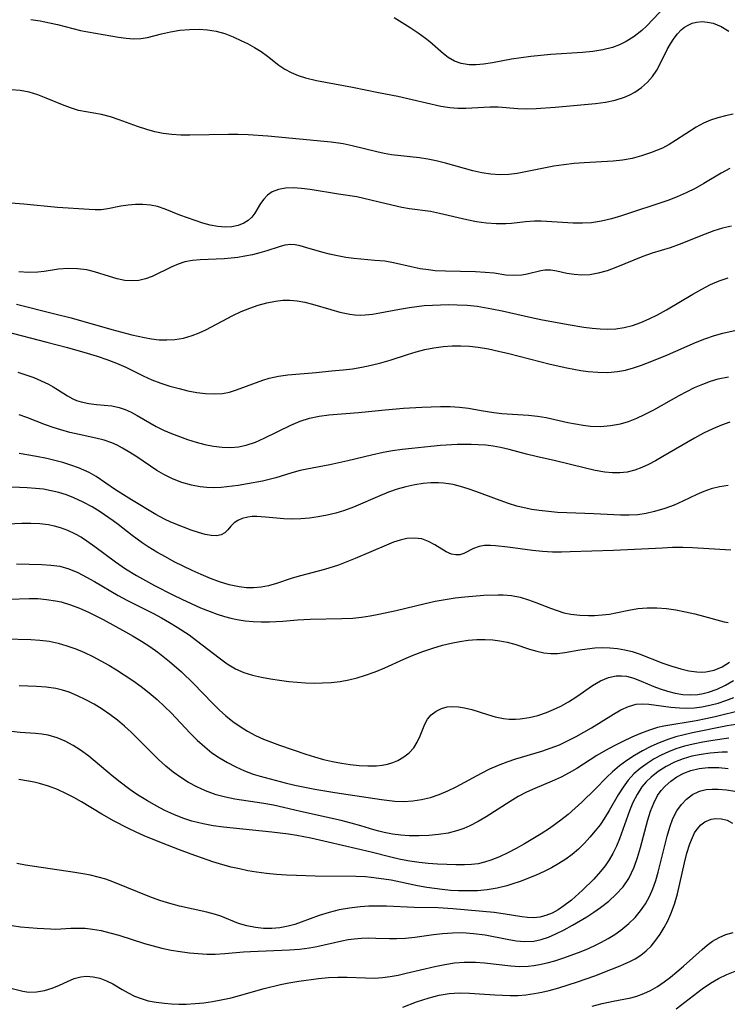
# Model space of a CAD drawing. Extents: x 1761544 to 1769746, y 3214722 to 3215715.
# Drawn here: x 1766663 to 1766792, y 3215069 to 3215249 of the extents above; entities that cross this region are included whole.
import ezdxf

# ---------------------------------------------------------------- set-up
doc = ezdxf.new("R2010")
doc.units = 0

msp = doc.modelspace()

# ---------------------------------------------------------------- linework, layer by layer
at = {"layer": 'Unknown_Line_Type', "color": 0}
for points in [[(1766781.09, 3215251.16, 1840), (1766777.69, 3215247.56, 1840), (1766776.78, 3215246.71, 1840), (1766775.41, 3215245.64, 1840), (1766773.94, 3215244.73, 1840), (1766772.71, 3215244.12, 1840), (1766771.43, 3215243.64, 1840), (1766769.66, 3215243.17, 1840), (1766767.83, 3215242.87, 1840), (1766765.94, 3215242.68, 1840), (1766760.16, 3215242.31, 1840), (1766758.35, 3215242.16, 1840), (1766756.54, 3215241.97, 1840), (1766754.76, 3215241.73, 1840), (1766753, 3215241.46, 1840), (1766749.54, 3215240.84, 1840), (1766747.88, 3215240.59, 1840), (1766746.55, 3215240.46, 1840), (1766745.27, 3215240.46, 1840), (1766743.82, 3215240.68, 1840), (1766742.59, 3215241.14, 1840), (1766741.44, 3215241.81, 1840), (1766740.57, 3215242.48, 1840), (1766738.08, 3215244.64, 1840), (1766737.27, 3215245.28, 1840), (1766735.93, 3215246.26, 1840), (1766734.52, 3215247.21, 1840), (1766733.06, 3215248.13, 1840), (1766731.55, 3215249.02, 1840)], [(1766665.23, 3215248.71, 1842), (1766666.96, 3215248.46, 1842), (1766668.66, 3215248.13, 1842), (1766670.09, 3215247.79, 1842), (1766672.91, 3215247.06, 1842), (1766674.31, 3215246.73, 1842), (1766675.67, 3215246.47, 1842), (1766681.23, 3215245.51, 1842), (1766682.62, 3215245.31, 1842), (1766683.98, 3215245.21, 1842), (1766685.31, 3215245.25, 1842), (1766686.56, 3215245.46, 1842), (1766689.07, 3215246.09, 1842), (1766690.73, 3215246.46, 1842), (1766692.45, 3215246.75, 1842), (1766694.21, 3215246.92, 1842), (1766695.97, 3215246.96, 1842), (1766697.52, 3215246.86, 1842), (1766699.05, 3215246.6, 1842), (1766700.64, 3215246.14, 1842), (1766702.18, 3215245.54, 1842), (1766703.69, 3215244.86, 1842), (1766704.78, 3215244.33, 1842), (1766706.08, 3215243.62, 1842), (1766707.32, 3215242.86, 1842), (1766708.48, 3215242.04, 1842), (1766710.54, 3215240.38, 1842), (1766711.61, 3215239.63, 1842), (1766712.77, 3215239.02, 1842), (1766714.03, 3215238.51, 1842), (1766715.37, 3215238.1, 1842), (1766717.42, 3215237.61, 1842), (1766723.98, 3215236.36, 1842), (1766728.72, 3215235.38, 1842), (1766732.22, 3215234.72, 1842), (1766740.07, 3215232.9, 1842), (1766741.76, 3215232.63, 1842), (1766743.2, 3215232.54, 1842), (1766744.65, 3215232.56, 1842), (1766749.07, 3215232.81, 1842), (1766750.59, 3215232.81, 1842), (1766754.13, 3215232.46, 1842), (1766755.78, 3215232.41, 1842), (1766757.48, 3215232.46, 1842), (1766761, 3215232.73, 1842), (1766768.33, 3215233.42, 1842), (1766770.16, 3215233.66, 1842), (1766771.93, 3215234.01, 1842), (1766773.61, 3215234.52, 1842), (1766774.6, 3215234.95, 1842), (1766775.53, 3215235.47, 1842), (1766776.72, 3215236.3, 1842), (1766777.8, 3215237.27, 1842), (1766778.75, 3215238.33, 1842), (1766779.55, 3215239.49, 1842), (1766780.22, 3215240.77, 1842), (1766781.39, 3215243.22, 1842), (1766782, 3215244.31, 1842), (1766782.68, 3215245.34, 1842), (1766783.31, 3215246.13, 1842), (1766784, 3215246.83, 1842), (1766784.61, 3215247.31, 1842), (1766785.25, 3215247.71, 1842), (1766786.01, 3215248.03, 1842), (1766786.8, 3215248.24, 1842), (1766787.79, 3215248.33, 1842), (1766788.79, 3215248.25, 1842), (1766789.79, 3215248.03, 1842), (1766791.25, 3215247.42, 1842), (1766792.7, 3215246.59, 1842)], [(1766793.46, 3215231.44, 1844), (1766792.05, 3215231.14, 1844), (1766790.67, 3215230.79, 1844), (1766789.33, 3215230.36, 1844), (1766788.04, 3215229.83, 1844), (1766786.7, 3215229.09, 1844), (1766782.96, 3215226.63, 1844), (1766781.78, 3215225.91, 1844), (1766780.55, 3215225.26, 1844), (1766779.47, 3215224.79, 1844), (1766778.37, 3215224.36, 1844), (1766776.71, 3215223.81, 1844), (1766775.01, 3215223.36, 1844), (1766773.28, 3215223.03, 1844), (1766771.56, 3215222.84, 1844), (1766766.29, 3215222.58, 1844), (1766764.43, 3215222.42, 1844), (1766762.58, 3215222.21, 1844), (1766760.73, 3215221.93, 1844), (1766758.91, 3215221.61, 1844), (1766754.05, 3215220.6, 1844), (1766752.52, 3215220.4, 1844), (1766750.89, 3215220.35, 1844), (1766749.24, 3215220.47, 1844), (1766747.59, 3215220.72, 1844), (1766745.92, 3215221.1, 1844), (1766740.93, 3215222.49, 1844), (1766739.25, 3215222.91, 1844), (1766737.74, 3215223.21, 1844), (1766736.23, 3215223.45, 1844), (1766731.1, 3215224.02, 1844), (1766729.76, 3215224.27, 1844), (1766728.43, 3215224.58, 1844), (1766723.89, 3215225.68, 1844), (1766722.27, 3215226.01, 1844), (1766720.09, 3215226.33, 1844), (1766708.53, 3215227.4, 1844), (1766704.91, 3215227.67, 1844), (1766703.1, 3215227.75, 1844), (1766701.32, 3215227.76, 1844), (1766694.26, 3215227.61, 1844), (1766692.61, 3215227.63, 1844), (1766690.99, 3215227.71, 1844), (1766689.39, 3215227.91, 1844), (1766687.89, 3215228.21, 1844), (1766686.42, 3215228.62, 1844), (1766684.72, 3215229.19, 1844), (1766681.39, 3215230.42, 1844), (1766679.76, 3215230.97, 1844), (1766678.15, 3215231.4, 1844), (1766675.34, 3215231.86, 1844), (1766673.95, 3215232.14, 1844), (1766672.48, 3215232.57, 1844), (1766671.01, 3215233.13, 1844), (1766668.03, 3215234.37, 1844), (1766666.51, 3215234.95, 1844), (1766664.96, 3215235.43, 1844), (1766663.31, 3215235.76, 1844), (1766661.63, 3215235.91, 1844)], [(1766792.87, 3215221.5, 1846), (1766791.28, 3215220.65, 1846), (1766788.12, 3215218.78, 1846), (1766786.52, 3215217.9, 1846), (1766784.89, 3215217.07, 1846), (1766783.24, 3215216.33, 1846), (1766781.56, 3215215.68, 1846), (1766773.1, 3215212.89, 1846), (1766771.28, 3215212.35, 1846), (1766769.44, 3215211.91, 1846), (1766767.59, 3215211.62, 1846), (1766765.94, 3215211.52, 1846), (1766764.28, 3215211.52, 1846), (1766758.44, 3215211.88, 1846), (1766757.18, 3215211.88, 1846), (1766755.57, 3215211.77, 1846), (1766752.99, 3215211.48, 1846), (1766751.99, 3215211.41, 1846), (1766750.22, 3215211.41, 1846), (1766748.43, 3215211.54, 1846), (1766746.63, 3215211.79, 1846), (1766744.83, 3215212.13, 1846), (1766739.85, 3215213.34, 1846), (1766738.2, 3215213.67, 1846), (1766734.39, 3215214.17, 1846), (1766732.96, 3215214.42, 1846), (1766730.1, 3215215.05, 1846), (1766726.04, 3215216.06, 1846), (1766724.73, 3215216.33, 1846), (1766721.43, 3215216.82, 1846), (1766716.23, 3215217.72, 1846), (1766714.67, 3215217.9, 1846), (1766713.17, 3215217.98, 1846), (1766711.74, 3215217.93, 1846), (1766710.44, 3215217.71, 1846), (1766709.3, 3215217.27, 1846), (1766708.47, 3215216.68, 1846), (1766707.77, 3215215.94, 1846), (1766707.19, 3215215.13, 1846), (1766706.12, 3215213.35, 1846), (1766705.56, 3215212.67, 1846), (1766704.91, 3215212.06, 1846), (1766704.15, 3215211.54, 1846), (1766703.11, 3215211.11, 1846), (1766701.96, 3215210.87, 1846), (1766700.7, 3215210.83, 1846), (1766699.37, 3215210.95, 1846), (1766698.01, 3215211.21, 1846), (1766696.63, 3215211.57, 1846), (1766695.23, 3215212.01, 1846), (1766693.84, 3215212.5, 1846), (1766692.47, 3215213.02, 1846), (1766689.76, 3215214.13, 1846), (1766688.38, 3215214.6, 1846), (1766687.06, 3215214.86, 1846), (1766685.71, 3215214.98, 1846), (1766684.36, 3215214.97, 1846), (1766683.01, 3215214.86, 1846), (1766681.68, 3215214.66, 1846), (1766679.27, 3215214.16, 1846), (1766678.07, 3215214, 1846), (1766677.01, 3215213.98, 1846), (1766675.92, 3215214.03, 1846), (1766670.13, 3215214.43, 1846), (1766663.95, 3215215.02, 1846), (1766660.8, 3215215.26, 1846)], [(1766793.14, 3215211.01, 1848), (1766791.53, 3215210.61, 1848), (1766789.93, 3215210.12, 1848), (1766788.35, 3215209.56, 1848), (1766783.61, 3215207.67, 1848), (1766781.97, 3215207.06, 1848), (1766778.69, 3215206.04, 1848), (1766776.99, 3215205.44, 1848), (1766772.05, 3215203.45, 1848), (1766770.44, 3215202.87, 1848), (1766768.85, 3215202.41, 1848), (1766767.28, 3215202.13, 1848), (1766765.84, 3215202.06, 1848), (1766764.45, 3215202.15, 1848), (1766763.13, 3215202.36, 1848), (1766761.27, 3215202.78, 1848), (1766760.17, 3215202.94, 1848), (1766759.1, 3215202.95, 1848), (1766758.36, 3215202.85, 1848), (1766755.85, 3215202.24, 1848), (1766754.9, 3215202.07, 1848), (1766753.45, 3215201.98, 1848), (1766751.97, 3215202.08, 1848), (1766749.82, 3215202.4, 1848), (1766748.18, 3215202.55, 1848), (1766746.45, 3215202.64, 1848), (1766740.95, 3215202.76, 1848), (1766739.08, 3215202.87, 1848), (1766737.83, 3215203, 1848), (1766736.3, 3215203.22, 1848), (1766734.67, 3215203.55, 1848), (1766731.47, 3215204.29, 1848), (1766729.87, 3215204.58, 1848), (1766728.07, 3215204.76, 1848), (1766724.24, 3215205.08, 1848), (1766722.73, 3215205.29, 1848), (1766721.24, 3215205.56, 1848), (1766719.78, 3215205.88, 1848), (1766718.36, 3215206.25, 1848), (1766715.65, 3215207.06, 1848), (1766714.41, 3215207.4, 1848), (1766713.53, 3215207.57, 1848), (1766712.68, 3215207.64, 1848), (1766711.63, 3215207.53, 1848), (1766710.57, 3215207.25, 1848), (1766708.31, 3215206.5, 1848), (1766707.03, 3215206.13, 1848), (1766705.69, 3215205.79, 1848), (1766704.3, 3215205.5, 1848), (1766703.06, 3215205.29, 1848), (1766701.81, 3215205.13, 1848), (1766700.56, 3215205.01, 1848), (1766696.15, 3215204.85, 1848), (1766694.73, 3215204.72, 1848), (1766693.36, 3215204.46, 1848), (1766692.15, 3215204.08, 1848), (1766690.98, 3215203.59, 1848), (1766687.41, 3215201.83, 1848), (1766686.17, 3215201.36, 1848), (1766684.98, 3215201.08, 1848), (1766683.76, 3215200.99, 1848), (1766682.38, 3215201.1, 1848), (1766681, 3215201.38, 1848), (1766679.61, 3215201.78, 1848), (1766676.87, 3215202.66, 1848), (1766675.47, 3215203, 1848), (1766673.77, 3215203.23, 1848), (1766672.04, 3215203.27, 1848), (1766670.32, 3215203.14, 1848), (1766667.65, 3215202.74, 1848), (1766666.52, 3215202.61, 1848), (1766664.82, 3215202.56, 1848), (1766663.07, 3215202.69, 1848)], [(1766662.62, 3215196.73, 1850), (1766669.62, 3215195, 1850), (1766672.58, 3215194.24, 1850), (1766680.02, 3215192.13, 1850), (1766683.69, 3215191.16, 1850), (1766685.97, 3215190.65, 1850), (1766687.26, 3215190.42, 1850), (1766688.68, 3215190.27, 1850), (1766690.1, 3215190.22, 1850), (1766691.51, 3215190.3, 1850), (1766693.13, 3215190.57, 1850), (1766694.72, 3215191.02, 1850), (1766695.97, 3215191.51, 1850), (1766697.2, 3215192.08, 1850), (1766702.13, 3215194.68, 1850), (1766703.65, 3215195.39, 1850), (1766705.2, 3215196.02, 1850), (1766706.77, 3215196.57, 1850), (1766708.34, 3215197.01, 1850), (1766709.92, 3215197.32, 1850), (1766711.24, 3215197.47, 1850), (1766712.55, 3215197.5, 1850), (1766713.84, 3215197.39, 1850), (1766715.25, 3215197.12, 1850), (1766716.65, 3215196.75, 1850), (1766720, 3215195.77, 1850), (1766721.68, 3215195.32, 1850), (1766722.59, 3215195.11, 1850), (1766723.51, 3215194.94, 1850), (1766724.42, 3215194.83, 1850), (1766725.35, 3215194.78, 1850), (1766726.28, 3215194.81, 1850), (1766727.61, 3215194.95, 1850), (1766728.96, 3215195.17, 1850), (1766732.54, 3215195.86, 1850), (1766734.38, 3215196.18, 1850), (1766735.71, 3215196.36, 1850), (1766737.05, 3215196.5, 1850), (1766738.55, 3215196.6, 1850), (1766740.06, 3215196.66, 1850), (1766741.56, 3215196.67, 1850), (1766743.06, 3215196.65, 1850), (1766744.9, 3215196.56, 1850), (1766746.72, 3215196.37, 1850), (1766749.42, 3215195.92, 1850), (1766751.27, 3215195.55, 1850), (1766756.63, 3215194.32, 1850), (1766758.35, 3215193.96, 1850), (1766763.36, 3215193.04, 1850), (1766766.23, 3215192.55, 1850), (1766767.7, 3215192.36, 1850), (1766769.16, 3215192.23, 1850), (1766770.61, 3215192.18, 1850), (1766772.05, 3215192.25, 1850), (1766773.57, 3215192.48, 1850), (1766775.07, 3215192.87, 1850), (1766776.62, 3215193.41, 1850), (1766778.14, 3215194.07, 1850), (1766779.63, 3215194.81, 1850), (1766781.27, 3215195.72, 1850), (1766786.12, 3215198.61, 1850), (1766787.72, 3215199.52, 1850), (1766789.35, 3215200.35, 1850), (1766790.94, 3215201.03, 1850), (1766792.57, 3215201.58, 1850)], [(1766660.65, 3215191.74, 1852), (1766668.19, 3215189.84, 1852), (1766671.95, 3215188.85, 1852), (1766675.53, 3215187.82, 1852), (1766677.34, 3215187.24, 1852), (1766679.13, 3215186.63, 1852), (1766680.89, 3215185.97, 1852), (1766682.6, 3215185.23, 1852), (1766685.77, 3215183.69, 1852), (1766687.36, 3215182.96, 1852), (1766688.98, 3215182.34, 1852), (1766690.64, 3215181.81, 1852), (1766692.31, 3215181.35, 1852), (1766693.92, 3215180.96, 1852), (1766695.53, 3215180.65, 1852), (1766697.12, 3215180.44, 1852), (1766698.69, 3215180.36, 1852), (1766700.23, 3215180.46, 1852), (1766701.53, 3215180.72, 1852), (1766702.8, 3215181.1, 1852), (1766707.59, 3215182.89, 1852), (1766708.75, 3215183.24, 1852), (1766710.43, 3215183.6, 1852), (1766712.14, 3215183.84, 1852), (1766717.31, 3215184.29, 1852), (1766720.16, 3215184.6, 1852), (1766722.25, 3215184.77, 1852), (1766723.95, 3215184.97, 1852), (1766725.67, 3215185.27, 1852), (1766727.4, 3215185.63, 1852), (1766729.14, 3215186.07, 1852), (1766730.87, 3215186.56, 1852), (1766733.99, 3215187.58, 1852), (1766735.57, 3215188.06, 1852), (1766737.19, 3215188.46, 1852), (1766738.84, 3215188.78, 1852), (1766740.5, 3215189.01, 1852), (1766742.18, 3215189.14, 1852), (1766743.76, 3215189.15, 1852), (1766745.34, 3215189.07, 1852), (1766746.93, 3215188.9, 1852), (1766748.78, 3215188.59, 1852), (1766750.64, 3215188.19, 1852), (1766752.52, 3215187.74, 1852), (1766760.04, 3215185.82, 1852), (1766763.09, 3215185.14, 1852), (1766765.68, 3215184.67, 1852), (1766766.97, 3215184.49, 1852), (1766768.78, 3215184.32, 1852), (1766770.58, 3215184.29, 1852), (1766772.34, 3215184.44, 1852), (1766773.81, 3215184.74, 1852), (1766775.26, 3215185.16, 1852), (1766776.71, 3215185.65, 1852), (1766778.29, 3215186.23, 1852), (1766781.46, 3215187.51, 1852), (1766786.57, 3215189.75, 1852), (1766788.3, 3215190.44, 1852), (1766790.04, 3215191.03, 1852), (1766791.57, 3215191.46, 1852), (1766796.23, 3215192.51, 1852)], [(1766662.84, 3215184.35, 1854), (1766664.32, 3215183.87, 1854), (1766665.76, 3215183.35, 1854), (1766667.14, 3215182.78, 1854), (1766668.45, 3215182.16, 1854), (1766669.3, 3215181.69, 1854), (1766670.11, 3215181.2, 1854), (1766671.94, 3215180.02, 1854), (1766672.93, 3215179.49, 1854), (1766673.6, 3215179.2, 1854), (1766674.41, 3215178.94, 1854), (1766675.81, 3215178.63, 1854), (1766677.25, 3215178.45, 1854), (1766680.01, 3215178.19, 1854), (1766681.37, 3215177.92, 1854), (1766682.48, 3215177.54, 1854), (1766683.57, 3215177.04, 1854), (1766684.67, 3215176.45, 1854), (1766688.1, 3215174.45, 1854), (1766689.48, 3215173.77, 1854), (1766690.9, 3215173.14, 1854), (1766692.36, 3215172.57, 1854), (1766693.85, 3215172.05, 1854), (1766695.42, 3215171.56, 1854), (1766697.01, 3215171.15, 1854), (1766698.59, 3215170.83, 1854), (1766700.18, 3215170.64, 1854), (1766701.75, 3215170.6, 1854), (1766703.18, 3215170.73, 1854), (1766704.58, 3215171.03, 1854), (1766706.23, 3215171.58, 1854), (1766707.86, 3215172.28, 1854), (1766712.74, 3215174.68, 1854), (1766714.42, 3215175.39, 1854), (1766716.13, 3215175.96, 1854), (1766717.86, 3215176.34, 1854), (1766719.63, 3215176.58, 1854), (1766725.04, 3215177.01, 1854), (1766729.93, 3215177.49, 1854), (1766733.28, 3215177.75, 1854), (1766736.6, 3215177.94, 1854), (1766740.05, 3215178.05, 1854), (1766741.82, 3215178.05, 1854), (1766743.53, 3215177.97, 1854), (1766745.17, 3215177.78, 1854), (1766747.43, 3215177.34, 1854), (1766749.76, 3215176.98, 1854), (1766751.26, 3215176.82, 1854), (1766756.1, 3215176.47, 1854), (1766757.74, 3215176.31, 1854), (1766759.34, 3215176.06, 1854), (1766763.26, 3215175.18, 1854), (1766764.71, 3215174.89, 1854), (1766766.07, 3215174.66, 1854), (1766767.45, 3215174.5, 1854), (1766769.27, 3215174.44, 1854), (1766771.09, 3215174.58, 1854), (1766772.9, 3215174.92, 1854), (1766774.39, 3215175.36, 1854), (1766775.86, 3215175.94, 1854), (1766777.3, 3215176.61, 1854), (1766778.96, 3215177.47, 1854), (1766783.62, 3215180.09, 1854), (1766785, 3215180.83, 1854), (1766786.4, 3215181.52, 1854), (1766787.92, 3215182.17, 1854), (1766789.31, 3215182.69, 1854), (1766790.73, 3215183.12, 1854), (1766792.59, 3215183.52, 1854)], [(1766792.86, 3215175.2, 1856), (1766791.31, 3215174.66, 1856), (1766789.77, 3215174.03, 1856), (1766788.07, 3215173.21, 1856), (1766786.41, 3215172.31, 1856), (1766780.63, 3215168.93, 1856), (1766779.27, 3215168.17, 1856), (1766778.02, 3215167.51, 1856), (1766776.77, 3215166.92, 1856), (1766775.5, 3215166.45, 1856), (1766774.12, 3215166.1, 1856), (1766772.79, 3215165.95, 1856), (1766771.42, 3215165.96, 1856), (1766770.04, 3215166.1, 1856), (1766768.28, 3215166.4, 1856), (1766766.51, 3215166.81, 1856), (1766761.04, 3215168.16, 1856), (1766757.5, 3215168.94, 1856), (1766755.75, 3215169.35, 1856), (1766752.6, 3215170.2, 1856), (1766751.02, 3215170.58, 1856), (1766749.67, 3215170.82, 1856), (1766748.31, 3215170.99, 1856), (1766746.94, 3215171.1, 1856), (1766745.65, 3215171.14, 1856), (1766744.36, 3215171.15, 1856), (1766743.09, 3215171.11, 1856), (1766740.06, 3215170.93, 1856), (1766738.3, 3215170.79, 1856), (1766734.78, 3215170.44, 1856), (1766733.03, 3215170.22, 1856), (1766731.28, 3215169.96, 1856), (1766729.55, 3215169.65, 1856), (1766727.44, 3215169.19, 1856), (1766723.09, 3215168.13, 1856), (1766719.82, 3215167.44, 1856), (1766715.64, 3215166.66, 1856), (1766714.39, 3215166.37, 1856), (1766712.91, 3215165.97, 1856), (1766709.99, 3215165.08, 1856), (1766708.52, 3215164.67, 1856), (1766707.53, 3215164.45, 1856), (1766704.8, 3215163.94, 1856), (1766703.08, 3215163.67, 1856), (1766699.96, 3215163.29, 1856), (1766698.56, 3215163.22, 1856), (1766697.35, 3215163.27, 1856), (1766696.14, 3215163.41, 1856), (1766694.57, 3215163.72, 1856), (1766692.83, 3215164.22, 1856), (1766691.13, 3215164.87, 1856), (1766689.5, 3215165.66, 1856), (1766688.26, 3215166.39, 1856), (1766684.58, 3215168.87, 1856), (1766683.29, 3215169.7, 1856), (1766682, 3215170.47, 1856), (1766681.03, 3215171, 1856), (1766680.05, 3215171.45, 1856), (1766678.62, 3215171.95, 1856), (1766677.13, 3215172.32, 1856), (1766674.07, 3215172.94, 1856), (1766672.38, 3215173.34, 1856), (1766670.71, 3215173.8, 1856), (1766669.29, 3215174.25, 1856), (1766667.89, 3215174.74, 1856), (1766664.5, 3215176.08, 1856), (1766663.11, 3215176.56, 1856)], [(1766792.53, 3215163.68, 1858), (1766790.98, 3215163.43, 1858), (1766789.48, 3215163.06, 1858), (1766788.13, 3215162.58, 1858), (1766786.82, 3215162.01, 1858), (1766784.29, 3215160.79, 1858), (1766782.67, 3215160.09, 1858), (1766781, 3215159.47, 1858), (1766779.12, 3215158.89, 1858), (1766777.59, 3215158.55, 1858), (1766776.04, 3215158.33, 1858), (1766774.47, 3215158.24, 1858), (1766772.88, 3215158.26, 1858), (1766768.04, 3215158.51, 1858), (1766763.09, 3215158.67, 1858), (1766761.41, 3215158.75, 1858), (1766759.73, 3215158.88, 1858), (1766758.07, 3215159.07, 1858), (1766756.7, 3215159.29, 1858), (1766755.34, 3215159.57, 1858), (1766754, 3215159.91, 1858), (1766752.47, 3215160.39, 1858), (1766750.95, 3215160.92, 1858), (1766746.48, 3215162.59, 1858), (1766745.09, 3215163.07, 1858), (1766743.71, 3215163.49, 1858), (1766742.34, 3215163.83, 1858), (1766741.52, 3215163.98, 1858), (1766740.6, 3215164.09, 1858), (1766739.67, 3215164.14, 1858), (1766738.29, 3215164.13, 1858), (1766736.9, 3215164.01, 1858), (1766735.32, 3215163.77, 1858), (1766733.73, 3215163.41, 1858), (1766732.14, 3215162.96, 1858), (1766730.57, 3215162.42, 1858), (1766728.96, 3215161.78, 1858), (1766724.13, 3215159.71, 1858), (1766722.5, 3215159.1, 1858), (1766720.92, 3215158.63, 1858), (1766719.32, 3215158.24, 1858), (1766717.72, 3215157.93, 1858), (1766716.12, 3215157.71, 1858), (1766714.52, 3215157.56, 1858), (1766712.95, 3215157.51, 1858), (1766711.42, 3215157.54, 1858), (1766708.07, 3215157.88, 1858), (1766706.51, 3215157.99, 1858), (1766705.67, 3215157.97, 1858), (1766704.87, 3215157.89, 1858), (1766703.8, 3215157.62, 1858), (1766703.03, 3215157.27, 1858), (1766702.38, 3215156.83, 1858), (1766701.74, 3215156.22, 1858), (1766701.19, 3215155.59, 1858), (1766700.64, 3215155.04, 1858), (1766699.98, 3215154.64, 1858), (1766699.16, 3215154.48, 1858), (1766698.17, 3215154.52, 1858), (1766697.07, 3215154.73, 1858), (1766695.83, 3215155.07, 1858), (1766694.51, 3215155.51, 1858), (1766693.14, 3215156.02, 1858), (1766690.82, 3215156.98, 1858), (1766689.65, 3215157.52, 1858), (1766688.05, 3215158.37, 1858), (1766683.6, 3215161.03, 1858), (1766680.72, 3215162.86, 1858), (1766677.16, 3215165.28, 1858), (1766675.89, 3215166.02, 1858), (1766674.92, 3215166.48, 1858), (1766673.92, 3215166.88, 1858), (1766672.53, 3215167.38, 1858), (1766671.09, 3215167.84, 1858), (1766669.63, 3215168.24, 1858), (1766668.14, 3215168.6, 1858), (1766666.26, 3215168.97, 1858), (1766663.12, 3215169.48, 1858)], [(1766793.02, 3215151.83, 1860), (1766786.02, 3215152.29, 1860), (1766784.25, 3215152.34, 1860), (1766782.42, 3215152.31, 1860), (1766780.58, 3215152.24, 1860), (1766771.64, 3215151.77, 1860), (1766763.73, 3215151.53, 1860), (1766762.1, 3215151.5, 1860), (1766760.49, 3215151.51, 1860), (1766758.64, 3215151.62, 1860), (1766756.81, 3215151.81, 1860), (1766752.3, 3215152.39, 1860), (1766750.05, 3215152.64, 1860), (1766749.14, 3215152.7, 1860), (1766748.05, 3215152.69, 1860), (1766747.08, 3215152.54, 1860), (1766746.08, 3215152.16, 1860), (1766744.31, 3215151.23, 1860), (1766743.57, 3215151, 1860), (1766742.81, 3215150.97, 1860), (1766742.03, 3215151.11, 1860), (1766741.09, 3215151.53, 1860), (1766739, 3215152.82, 1860), (1766737.87, 3215153.45, 1860), (1766736.63, 3215153.89, 1860), (1766735.3, 3215154.07, 1860), (1766733.88, 3215153.97, 1860), (1766732.67, 3215153.69, 1860), (1766731.43, 3215153.29, 1860), (1766730.16, 3215152.79, 1860), (1766724.48, 3215150.31, 1860), (1766722.96, 3215149.7, 1860), (1766721.43, 3215149.13, 1860), (1766718.88, 3215148.34, 1860), (1766714.48, 3215147.16, 1860), (1766712.97, 3215146.71, 1860), (1766710.07, 3215145.76, 1860), (1766708.62, 3215145.35, 1860), (1766707.28, 3215145.08, 1860), (1766705.91, 3215144.96, 1860), (1766704.59, 3215145, 1860), (1766703.26, 3215145.16, 1860), (1766701.48, 3215145.55, 1860), (1766699.69, 3215146.09, 1860), (1766698.02, 3215146.7, 1860), (1766696.36, 3215147.38, 1860), (1766694.7, 3215148.13, 1860), (1766693.06, 3215148.92, 1860), (1766691.43, 3215149.74, 1860), (1766689.82, 3215150.61, 1860), (1766688.24, 3215151.51, 1860), (1766686.69, 3215152.45, 1860), (1766685.54, 3215153.21, 1860), (1766683.73, 3215154.54, 1860), (1766681.19, 3215156.54, 1860), (1766680.27, 3215157.23, 1860), (1766677.91, 3215158.85, 1860), (1766676.46, 3215159.75, 1860), (1766674.81, 3215160.64, 1860), (1766673.1, 3215161.42, 1860), (1766671.75, 3215161.93, 1860), (1766670.38, 3215162.36, 1860), (1766668.98, 3215162.7, 1860), (1766667.56, 3215162.96, 1860), (1766666.07, 3215163.13, 1860), (1766664.55, 3215163.23, 1860), (1766660.33, 3215163.42, 1860)], [(1766661.03, 3215156.65, 1862), (1766663.62, 3215156.76, 1862), (1766665.24, 3215156.78, 1862), (1766666.86, 3215156.72, 1862), (1766668.45, 3215156.53, 1862), (1766669.53, 3215156.31, 1862), (1766670.6, 3215156.01, 1862), (1766671.92, 3215155.51, 1862), (1766673.21, 3215154.91, 1862), (1766674.46, 3215154.21, 1862), (1766675.48, 3215153.56, 1862), (1766676.93, 3215152.52, 1862), (1766680.67, 3215149.71, 1862), (1766682.51, 3215148.46, 1862), (1766684.53, 3215147.22, 1862), (1766687.8, 3215145.41, 1862), (1766691.14, 3215143.7, 1862), (1766692.83, 3215142.88, 1862), (1766696.24, 3215141.35, 1862), (1766697.96, 3215140.66, 1862), (1766699.27, 3215140.17, 1862), (1766700.6, 3215139.75, 1862), (1766701.75, 3215139.44, 1862), (1766702.91, 3215139.19, 1862), (1766704.37, 3215138.97, 1862), (1766705.83, 3215138.83, 1862), (1766707.31, 3215138.77, 1862), (1766708.79, 3215138.77, 1862), (1766711.23, 3215138.89, 1862), (1766713.92, 3215139.11, 1862), (1766716.21, 3215139.24, 1862), (1766722.05, 3215139.35, 1862), (1766724, 3215139.46, 1862), (1766725.59, 3215139.63, 1862), (1766727.18, 3215139.86, 1862), (1766728.77, 3215140.14, 1862), (1766731.93, 3215140.83, 1862), (1766737.21, 3215142.13, 1862), (1766739.05, 3215142.52, 1862), (1766740.9, 3215142.86, 1862), (1766742.73, 3215143.13, 1862), (1766744.5, 3215143.34, 1862), (1766747.95, 3215143.61, 1862), (1766750.54, 3215143.71, 1862), (1766751.45, 3215143.7, 1862), (1766753.01, 3215143.55, 1862), (1766754.57, 3215143.24, 1862), (1766756.11, 3215142.79, 1862), (1766757.44, 3215142.31, 1862), (1766760.09, 3215141.26, 1862), (1766761.33, 3215140.82, 1862), (1766762.58, 3215140.44, 1862), (1766763.84, 3215140.16, 1862), (1766765.45, 3215139.97, 1862), (1766767.07, 3215139.92, 1862), (1766768.17, 3215139.94, 1862), (1766769.53, 3215140.02, 1862), (1766770.88, 3215140.18, 1862), (1766772.05, 3215140.4, 1862), (1766774.4, 3215140.91, 1862), (1766776.07, 3215141.18, 1862), (1766777.79, 3215141.33, 1862), (1766779.51, 3215141.34, 1862), (1766781.27, 3215141.21, 1862), (1766783, 3215140.96, 1862), (1766784.76, 3215140.62, 1862), (1766786.46, 3215140.22, 1862), (1766788.08, 3215139.8, 1862), (1766791.8, 3215138.76, 1862), (1766792.57, 3215138.63, 1862)], [(1766662.62, 3215149.38, 1864), (1766667.26, 3215149.21, 1864), (1766668.92, 3215149.12, 1864), (1766670.54, 3215148.9, 1864), (1766672.2, 3215148.44, 1864), (1766673.83, 3215147.77, 1864), (1766675.43, 3215146.95, 1864), (1766676.85, 3215146.14, 1864), (1766681.19, 3215143.59, 1864), (1766682.78, 3215142.74, 1864), (1766687.62, 3215140.26, 1864), (1766689.09, 3215139.47, 1864), (1766690.53, 3215138.66, 1864), (1766691.95, 3215137.81, 1864), (1766694.14, 3215136.37, 1864), (1766695.51, 3215135.38, 1864), (1766699.6, 3215132.18, 1864), (1766701.08, 3215131.11, 1864), (1766702.62, 3215130.19, 1864), (1766704.14, 3215129.54, 1864), (1766705.73, 3215129.03, 1864), (1766707.34, 3215128.65, 1864), (1766708.99, 3215128.34, 1864), (1766710.66, 3215128.1, 1864), (1766712.36, 3215127.9, 1864), (1766715.36, 3215127.66, 1864), (1766716.94, 3215127.6, 1864), (1766718.52, 3215127.62, 1864), (1766720.1, 3215127.72, 1864), (1766721.69, 3215127.9, 1864), (1766723.27, 3215128.18, 1864), (1766724.83, 3215128.55, 1864), (1766726.37, 3215129.01, 1864), (1766728.13, 3215129.66, 1864), (1766729.87, 3215130.4, 1864), (1766733.33, 3215131.95, 1864), (1766735.07, 3215132.68, 1864), (1766736.84, 3215133.37, 1864), (1766738.62, 3215133.98, 1864), (1766740.42, 3215134.51, 1864), (1766741.97, 3215134.89, 1864), (1766743.54, 3215135.18, 1864), (1766745.1, 3215135.39, 1864), (1766746.66, 3215135.52, 1864), (1766748.2, 3215135.55, 1864), (1766749.56, 3215135.48, 1864), (1766750.89, 3215135.32, 1864), (1766752.19, 3215135.07, 1864), (1766753.59, 3215134.69, 1864), (1766756.28, 3215133.79, 1864), (1766757.6, 3215133.39, 1864), (1766758.93, 3215133.1, 1864), (1766760.16, 3215132.98, 1864), (1766761.39, 3215133, 1864), (1766762.76, 3215133.16, 1864), (1766765.47, 3215133.66, 1864), (1766766.84, 3215133.86, 1864), (1766768.22, 3215134.02, 1864), (1766769.63, 3215134.08, 1864), (1766770.98, 3215134.04, 1864), (1766772.33, 3215133.9, 1864), (1766773.67, 3215133.67, 1864), (1766775.01, 3215133.35, 1864), (1766776.33, 3215132.94, 1864), (1766780.64, 3215131.24, 1864), (1766782.27, 3215130.67, 1864), (1766783.91, 3215130.18, 1864), (1766785.38, 3215129.84, 1864), (1766786.82, 3215129.63, 1864), (1766787.66, 3215129.58, 1864), (1766788.49, 3215129.62, 1864), (1766790.01, 3215129.94, 1864), (1766791.46, 3215130.55, 1864), (1766792.83, 3215131.4, 1864)], [(1766661.37, 3215142.93, 1866), (1766664.93, 3215143.03, 1866), (1766666.52, 3215143, 1866), (1766668.13, 3215142.87, 1866), (1766669.74, 3215142.62, 1866), (1766670.78, 3215142.39, 1866), (1766672.47, 3215141.89, 1866), (1766674.14, 3215141.27, 1866), (1766675.78, 3215140.54, 1866), (1766678.43, 3215139.2, 1866), (1766682.54, 3215136.97, 1866), (1766683.92, 3215136.18, 1866), (1766685.45, 3215135.25, 1866), (1766686.95, 3215134.26, 1866), (1766688.42, 3215133.22, 1866), (1766690.56, 3215131.54, 1866), (1766692.74, 3215129.64, 1866), (1766694.94, 3215127.52, 1866), (1766698.42, 3215123.89, 1866), (1766699.6, 3215122.72, 1866), (1766700.83, 3215121.6, 1866), (1766702.11, 3215120.56, 1866), (1766703.43, 3215119.63, 1866), (1766704.81, 3215118.79, 1866), (1766706.25, 3215118.03, 1866), (1766707.73, 3215117.36, 1866), (1766709.19, 3215116.77, 1866), (1766710.67, 3215116.24, 1866), (1766715.42, 3215114.63, 1866), (1766717.06, 3215114.11, 1866), (1766718.7, 3215113.65, 1866), (1766720.33, 3215113.26, 1866), (1766721.95, 3215112.94, 1866), (1766723.56, 3215112.7, 1866), (1766725.16, 3215112.53, 1866), (1766726.77, 3215112.46, 1866), (1766728.33, 3215112.49, 1866), (1766729.37, 3215112.6, 1866), (1766730.37, 3215112.79, 1866), (1766731.35, 3215113.09, 1866), (1766732.27, 3215113.48, 1866), (1766733.37, 3215114.12, 1866), (1766734.34, 3215114.88, 1866), (1766735.14, 3215115.76, 1866), (1766735.79, 3215116.83, 1866), (1766736.3, 3215117.97, 1866), (1766737.16, 3215120.11, 1866), (1766737.67, 3215121.02, 1866), (1766738.36, 3215121.81, 1866), (1766739.22, 3215122.46, 1866), (1766740.2, 3215122.94, 1866), (1766741.28, 3215123.24, 1866), (1766742.28, 3215123.32, 1866), (1766743.32, 3215123.26, 1866), (1766744.39, 3215123.09, 1866), (1766745.76, 3215122.74, 1866), (1766748.59, 3215121.84, 1866), (1766750.04, 3215121.43, 1866), (1766751.52, 3215121.13, 1866), (1766752.6, 3215121.02, 1866), (1766753.7, 3215121, 1866), (1766754.61, 3215121.05, 1866), (1766756.21, 3215121.28, 1866), (1766757.8, 3215121.67, 1866), (1766759.36, 3215122.19, 1866), (1766760.69, 3215122.75, 1866), (1766761.99, 3215123.39, 1866), (1766763.39, 3215124.17, 1866), (1766764.91, 3215125.14, 1866), (1766767.79, 3215127.14, 1866), (1766769.22, 3215127.99, 1866), (1766770.68, 3215128.62, 1866), (1766772.12, 3215128.92, 1866), (1766773.06, 3215128.93, 1866), (1766774, 3215128.82, 1866), (1766775.34, 3215128.46, 1866), (1766776.68, 3215127.94, 1866), (1766778.96, 3215126.99, 1866), (1766780.15, 3215126.54, 1866), (1766781.49, 3215126.11, 1866), (1766782.86, 3215125.76, 1866), (1766784.25, 3215125.53, 1866), (1766785.64, 3215125.44, 1866), (1766787, 3215125.51, 1866), (1766787.98, 3215125.67, 1866), (1766788.96, 3215125.91, 1866), (1766790.54, 3215126.46, 1866), (1766792.07, 3215127.19, 1866), (1766793.54, 3215128.05, 1866)], [(1766660.53, 3215135.67, 1868), (1766665.21, 3215135.56, 1868), (1766666.9, 3215135.45, 1868), (1766668.59, 3215135.24, 1868), (1766670.22, 3215134.89, 1868), (1766671.83, 3215134.41, 1868), (1766673.43, 3215133.83, 1868), (1766675.02, 3215133.16, 1868), (1766676.58, 3215132.42, 1868), (1766678.04, 3215131.65, 1868), (1766679.49, 3215130.84, 1868), (1766680.91, 3215129.99, 1868), (1766682.31, 3215129.09, 1868), (1766683.86, 3215128.05, 1868), (1766685.37, 3215126.96, 1868), (1766686.83, 3215125.82, 1868), (1766688.3, 3215124.58, 1868), (1766689.71, 3215123.28, 1868), (1766690.85, 3215122.14, 1868), (1766694.34, 3215118.46, 1868), (1766695.63, 3215117.15, 1868), (1766696.98, 3215115.92, 1868), (1766698.31, 3215114.88, 1868), (1766699.69, 3215113.93, 1868), (1766701.16, 3215113.06, 1868), (1766702.68, 3215112.28, 1868), (1766704.24, 3215111.59, 1868), (1766705.84, 3215110.98, 1868), (1766707.14, 3215110.57, 1868), (1766711.65, 3215109.38, 1868), (1766713.44, 3215108.96, 1868), (1766715.25, 3215108.59, 1868), (1766717.07, 3215108.25, 1868), (1766720.75, 3215107.63, 1868), (1766729.25, 3215106.35, 1868), (1766731.7, 3215106.05, 1868), (1766733.33, 3215105.99, 1868), (1766734.96, 3215106.07, 1868), (1766736.58, 3215106.31, 1868), (1766738.19, 3215106.71, 1868), (1766739.78, 3215107.25, 1868), (1766741.35, 3215107.89, 1868), (1766742.89, 3215108.63, 1868), (1766747.51, 3215111.14, 1868), (1766749.04, 3215111.92, 1868), (1766750.6, 3215112.62, 1868), (1766752.19, 3215113.21, 1868), (1766753.81, 3215113.73, 1868), (1766758.54, 3215115.16, 1868), (1766760.07, 3215115.69, 1868), (1766761.74, 3215116.34, 1868), (1766763.37, 3215117.09, 1868), (1766764.81, 3215117.84, 1868), (1766767.58, 3215119.44, 1868), (1766771.62, 3215121.9, 1868), (1766772.99, 3215122.68, 1868), (1766774.35, 3215123.32, 1868), (1766775.74, 3215123.71, 1868), (1766776.89, 3215123.8, 1868), (1766778.08, 3215123.74, 1868), (1766782.09, 3215123.18, 1868), (1766783.67, 3215123.05, 1868), (1766785.02, 3215123.03, 1868), (1766786.38, 3215123.09, 1868), (1766787.74, 3215123.25, 1868), (1766789.23, 3215123.54, 1868), (1766790.71, 3215123.93, 1868), (1766792.16, 3215124.4, 1868), (1766793.57, 3215124.94, 1868)], [(1766795.13, 3215122.66, 1870), (1766790.16, 3215121.43, 1870), (1766788.46, 3215121.05, 1870), (1766786.72, 3215120.72, 1870), (1766780.84, 3215119.72, 1870), (1766779.64, 3215119.45, 1870), (1766778.19, 3215119, 1870), (1766776.57, 3215118.39, 1870), (1766774.95, 3215117.7, 1870), (1766773.34, 3215116.93, 1870), (1766771.74, 3215116.12, 1870), (1766770.16, 3215115.25, 1870), (1766768.6, 3215114.34, 1870), (1766764.9, 3215112.01, 1870), (1766763.51, 3215111.18, 1870), (1766762.08, 3215110.44, 1870), (1766760.43, 3215109.7, 1870), (1766757.24, 3215108.37, 1870), (1766755.73, 3215107.66, 1870), (1766754.24, 3215106.86, 1870), (1766752.76, 3215105.97, 1870), (1766748.4, 3215103.16, 1870), (1766746.92, 3215102.29, 1870), (1766745.4, 3215101.51, 1870), (1766744.3, 3215101.04, 1870), (1766743.17, 3215100.65, 1870), (1766741.45, 3215100.21, 1870), (1766739.69, 3215099.92, 1870), (1766737.91, 3215099.75, 1870), (1766736.11, 3215099.69, 1870), (1766734.32, 3215099.73, 1870), (1766732.78, 3215099.84, 1870), (1766731.25, 3215100.03, 1870), (1766729.75, 3215100.3, 1870), (1766728.78, 3215100.53, 1870), (1766727.87, 3215100.78, 1870), (1766725.46, 3215101.54, 1870), (1766723.7, 3215102.04, 1870), (1766721.9, 3215102.49, 1870), (1766714.49, 3215104.12, 1870), (1766711.4, 3215104.85, 1870), (1766709.52, 3215105.27, 1870), (1766707.77, 3215105.59, 1870), (1766702.51, 3215106.41, 1870), (1766700.78, 3215106.76, 1870), (1766699.09, 3215107.2, 1870), (1766698.09, 3215107.53, 1870), (1766697.1, 3215107.92, 1870), (1766695.55, 3215108.63, 1870), (1766694.05, 3215109.44, 1870), (1766692.6, 3215110.35, 1870), (1766691.2, 3215111.34, 1870), (1766689.86, 3215112.42, 1870), (1766688.47, 3215113.69, 1870), (1766684.68, 3215117.54, 1870), (1766683.54, 3215118.65, 1870), (1766682.37, 3215119.72, 1870), (1766681.05, 3215120.82, 1870), (1766679.68, 3215121.85, 1870), (1766678.27, 3215122.82, 1870), (1766676.81, 3215123.72, 1870), (1766675.31, 3215124.55, 1870), (1766673.78, 3215125.28, 1870), (1766672.22, 3215125.9, 1870), (1766671.02, 3215126.28, 1870), (1766669.81, 3215126.57, 1870), (1766668.05, 3215126.83, 1870), (1766666.29, 3215126.96, 1870), (1766663.14, 3215127.07, 1870)], [(1766793.96, 3215120.04, 1872), (1766792.36, 3215119.76, 1872), (1766786.05, 3215118.48, 1872), (1766784.52, 3215118.14, 1872), (1766783.01, 3215117.75, 1872), (1766781.71, 3215117.35, 1872), (1766779.98, 3215116.7, 1872), (1766778.43, 3215116, 1872), (1766776.93, 3215115.23, 1872), (1766775.47, 3215114.38, 1872), (1766774.06, 3215113.47, 1872), (1766772.72, 3215112.48, 1872), (1766771.45, 3215111.4, 1872), (1766770.42, 3215110.41, 1872), (1766768.25, 3215108.19, 1872), (1766765.85, 3215105.86, 1872), (1766764.6, 3215104.73, 1872), (1766763.33, 3215103.62, 1872), (1766762, 3215102.56, 1872), (1766759.91, 3215101.06, 1872), (1766758.42, 3215100.09, 1872), (1766756.91, 3215099.15, 1872), (1766755.4, 3215098.25, 1872), (1766753.87, 3215097.39, 1872), (1766752.33, 3215096.6, 1872), (1766750.79, 3215095.88, 1872), (1766749.25, 3215095.26, 1872), (1766748.07, 3215094.88, 1872), (1766746.89, 3215094.61, 1872), (1766745.67, 3215094.46, 1872), (1766744.43, 3215094.41, 1872), (1766742.82, 3215094.4, 1872), (1766741.17, 3215094.45, 1872), (1766739.49, 3215094.54, 1872), (1766737.8, 3215094.68, 1872), (1766736.11, 3215094.86, 1872), (1766734.41, 3215095.1, 1872), (1766732.72, 3215095.41, 1872), (1766730.94, 3215095.8, 1872), (1766727.39, 3215096.7, 1872), (1766719.55, 3215098.55, 1872), (1766716.37, 3215099.25, 1872), (1766713.8, 3215099.76, 1872), (1766712.3, 3215099.99, 1872), (1766709.24, 3215100.36, 1872), (1766700.42, 3215101.3, 1872), (1766698.55, 3215101.55, 1872), (1766696.71, 3215101.88, 1872), (1766695.68, 3215102.12, 1872), (1766694.66, 3215102.4, 1872), (1766692.98, 3215102.95, 1872), (1766691.33, 3215103.59, 1872), (1766689.72, 3215104.32, 1872), (1766688.1, 3215105.15, 1872), (1766686.53, 3215106.06, 1872), (1766684.99, 3215107.03, 1872), (1766684.01, 3215107.68, 1872), (1766683.05, 3215108.36, 1872), (1766681.57, 3215109.49, 1872), (1766680.11, 3215110.66, 1872), (1766675.8, 3215114.24, 1872), (1766674.32, 3215115.33, 1872), (1766672.94, 3215116.22, 1872), (1766671.51, 3215116.98, 1872), (1766670.05, 3215117.6, 1872), (1766668.42, 3215118.06, 1872), (1766667.27, 3215118.25, 1872), (1766666.11, 3215118.37, 1872), (1766663.32, 3215118.56, 1872), (1766661.71, 3215118.77, 1872)], [(1766792.7, 3215117.52, 1874), (1766789.77, 3215117.11, 1874), (1766787.95, 3215116.8, 1874), (1766786.14, 3215116.44, 1874), (1766784.57, 3215116.06, 1874), (1766783.03, 3215115.59, 1874), (1766781.66, 3215115.06, 1874), (1766780.34, 3215114.43, 1874), (1766779.06, 3215113.74, 1874), (1766777.75, 3215112.91, 1874), (1766776.51, 3215111.99, 1874), (1766775.36, 3215110.99, 1874), (1766774.32, 3215109.88, 1874), (1766773.36, 3215108.59, 1874), (1766772.49, 3215107.21, 1874), (1766770.85, 3215104.34, 1874), (1766769.98, 3215102.91, 1874), (1766769.17, 3215101.73, 1874), (1766768.29, 3215100.59, 1874), (1766767.33, 3215099.44, 1874), (1766766.31, 3215098.34, 1874), (1766765.23, 3215097.29, 1874), (1766764.09, 3215096.31, 1874), (1766762.91, 3215095.42, 1874), (1766761.67, 3215094.62, 1874), (1766760.32, 3215093.86, 1874), (1766758.94, 3215093.18, 1874), (1766757.52, 3215092.55, 1874), (1766754.59, 3215091.38, 1874), (1766753.07, 3215090.86, 1874), (1766752.13, 3215090.57, 1874), (1766750.37, 3215090.14, 1874), (1766748.58, 3215089.85, 1874), (1766746.78, 3215089.68, 1874), (1766744.83, 3215089.63, 1874), (1766743.34, 3215089.66, 1874), (1766741.85, 3215089.74, 1874), (1766740.36, 3215089.88, 1874), (1766737.57, 3215090.27, 1874), (1766735.86, 3215090.57, 1874), (1766731, 3215091.58, 1874), (1766729.71, 3215091.81, 1874), (1766727.39, 3215092.12, 1874), (1766726.37, 3215092.2, 1874), (1766724.55, 3215092.28, 1874), (1766717.14, 3215092.33, 1874), (1766713.76, 3215092.43, 1874), (1766711.92, 3215092.52, 1874), (1766710.09, 3215092.66, 1874), (1766708.26, 3215092.84, 1874), (1766706.44, 3215093.08, 1874), (1766704.88, 3215093.34, 1874), (1766703.34, 3215093.65, 1874), (1766701.81, 3215094, 1874), (1766700.29, 3215094.41, 1874), (1766698.49, 3215094.96, 1874), (1766694.5, 3215096.35, 1874), (1766692.38, 3215097.14, 1874), (1766689.1, 3215098.43, 1874), (1766685.95, 3215099.73, 1874), (1766684.46, 3215100.39, 1874), (1766682.98, 3215101.07, 1874), (1766680.45, 3215102.38, 1874), (1766678.22, 3215103.66, 1874), (1766674.47, 3215105.92, 1874), (1766673.08, 3215106.72, 1874), (1766671.66, 3215107.45, 1874), (1766670.09, 3215108.15, 1874), (1766668.48, 3215108.74, 1874), (1766666.84, 3215109.24, 1874), (1766665.85, 3215109.5, 1874), (1766664.84, 3215109.71, 1874), (1766663.06, 3215109.97, 1874)], [(1766792.43, 3215114.99, 1876), (1766791.46, 3215114.96, 1876), (1766789.29, 3215114.79, 1876), (1766787.6, 3215114.56, 1876), (1766785.95, 3215114.23, 1876), (1766784.33, 3215113.77, 1876), (1766782.74, 3215113.14, 1876), (1766781.23, 3215112.36, 1876), (1766779.8, 3215111.45, 1876), (1766778.49, 3215110.41, 1876), (1766777.6, 3215109.56, 1876), (1766776.8, 3215108.62, 1876), (1766775.92, 3215107.27, 1876), (1766775.17, 3215105.81, 1876), (1766774.52, 3215104.26, 1876), (1766772.71, 3215099.17, 1876), (1766772.15, 3215097.81, 1876), (1766771.52, 3215096.5, 1876), (1766770.84, 3215095.33, 1876), (1766770.09, 3215094.22, 1876), (1766769.26, 3215093.16, 1876), (1766768.02, 3215091.78, 1876), (1766765.99, 3215089.81, 1876), (1766763.93, 3215087.98, 1876), (1766762.56, 3215086.9, 1876), (1766761.5, 3215086.2, 1876), (1766760.41, 3215085.61, 1876), (1766759.29, 3215085.15, 1876), (1766758.16, 3215084.86, 1876), (1766757.06, 3215084.75, 1876), (1766755.94, 3215084.78, 1876), (1766754.86, 3215084.89, 1876), (1766751.5, 3215085.46, 1876), (1766749.85, 3215085.68, 1876), (1766742.27, 3215086.4, 1876), (1766739.6, 3215086.53, 1876), (1766735.23, 3215086.63, 1876), (1766730.18, 3215086.87, 1876), (1766728.56, 3215086.89, 1876), (1766726.95, 3215086.86, 1876), (1766725.34, 3215086.76, 1876), (1766723.43, 3215086.52, 1876), (1766721.53, 3215086.17, 1876), (1766719.68, 3215085.71, 1876), (1766717.88, 3215085.15, 1876), (1766714.62, 3215083.94, 1876), (1766713.43, 3215083.54, 1876), (1766712.22, 3215083.2, 1876), (1766710.73, 3215082.92, 1876), (1766709.22, 3215082.79, 1876), (1766707.72, 3215082.8, 1876), (1766706.23, 3215082.94, 1876), (1766704.68, 3215083.26, 1876), (1766703.17, 3215083.72, 1876), (1766699.92, 3215085.01, 1876), (1766698.93, 3215085.35, 1876), (1766697.37, 3215085.77, 1876), (1766692.36, 3215086.86, 1876), (1766690.6, 3215087.32, 1876), (1766688.77, 3215087.9, 1876), (1766686.94, 3215088.56, 1876), (1766680.52, 3215091.21, 1876), (1766678.96, 3215091.76, 1876), (1766677.56, 3215092.17, 1876), (1766676.14, 3215092.51, 1876), (1766674.72, 3215092.79, 1876), (1766673.29, 3215093.03, 1876), (1766664.27, 3215094.36, 1876), (1766662.69, 3215094.67, 1876)], [(1766661.86, 3215083.32, 1878), (1766663.38, 3215083.11, 1878), (1766666.38, 3215082.85, 1878), (1766668.82, 3215082.71, 1878), (1766669.79, 3215082.69, 1878), (1766672.52, 3215082.83, 1878), (1766673.82, 3215082.86, 1878), (1766675.14, 3215082.82, 1878), (1766676.48, 3215082.69, 1878), (1766678.08, 3215082.41, 1878), (1766679.69, 3215082.02, 1878), (1766681.3, 3215081.56, 1878), (1766686.02, 3215080.06, 1878), (1766687.59, 3215079.61, 1878), (1766689.17, 3215079.2, 1878), (1766690.84, 3215078.85, 1878), (1766692.52, 3215078.57, 1878), (1766694.21, 3215078.34, 1878), (1766695.78, 3215078.19, 1878), (1766697.36, 3215078.1, 1878), (1766698.92, 3215078.09, 1878), (1766700.64, 3215078.19, 1878), (1766704.07, 3215078.52, 1878), (1766705.35, 3215078.61, 1878), (1766712.49, 3215078.9, 1878), (1766714.32, 3215079.03, 1878), (1766716.13, 3215079.24, 1878), (1766717.44, 3215079.47, 1878), (1766722.05, 3215080.56, 1878), (1766723.15, 3215080.76, 1878), (1766724.27, 3215080.91, 1878), (1766725.59, 3215081.01, 1878), (1766726.9, 3215081.05, 1878), (1766728.22, 3215081.04, 1878), (1766730.74, 3215080.94, 1878), (1766732, 3215080.93, 1878), (1766733.66, 3215081.02, 1878), (1766735.34, 3215081.2, 1878), (1766738.73, 3215081.67, 1878), (1766740.43, 3215081.88, 1878), (1766742.24, 3215082.01, 1878), (1766744.05, 3215082.03, 1878), (1766746.04, 3215081.9, 1878), (1766748.18, 3215081.61, 1878), (1766752.19, 3215080.81, 1878), (1766753.83, 3215080.55, 1878), (1766755.45, 3215080.41, 1878), (1766757.05, 3215080.48, 1878), (1766758.42, 3215080.76, 1878), (1766759.78, 3215081.2, 1878), (1766761.12, 3215081.78, 1878), (1766762.64, 3215082.55, 1878), (1766764.15, 3215083.39, 1878), (1766766.74, 3215084.93, 1878), (1766768.01, 3215085.75, 1878), (1766769.25, 3215086.61, 1878), (1766770.74, 3215087.77, 1878), (1766772.13, 3215089.03, 1878), (1766773.36, 3215090.41, 1878), (1766774.4, 3215091.93, 1878), (1766774.93, 3215092.94, 1878), (1766775.4, 3215093.99, 1878), (1766776.03, 3215095.75, 1878), (1766776.58, 3215097.57, 1878), (1766777.91, 3215102.64, 1878), (1766778.39, 3215104.2, 1878), (1766778.97, 3215105.68, 1878), (1766779.68, 3215107.06, 1878), (1766780.31, 3215107.96, 1878), (1766781.03, 3215108.79, 1878), (1766782.06, 3215109.71, 1878), (1766783.2, 3215110.5, 1878), (1766784.44, 3215111.15, 1878), (1766785.75, 3215111.64, 1878), (1766787.29, 3215111.99, 1878), (1766788.89, 3215112.16, 1878), (1766789.87, 3215112.18, 1878), (1766790.87, 3215112.15, 1878), (1766792.58, 3215112.02, 1878)], [(1766659.86, 3215072.29, 1880), (1766663.76, 3215071.35, 1880), (1766664.86, 3215071.19, 1880), (1766666.3, 3215071.22, 1880), (1766667.74, 3215071.46, 1880), (1766669.14, 3215071.87, 1880), (1766670.48, 3215072.41, 1880), (1766671.96, 3215073.13, 1880), (1766673.13, 3215073.63, 1880), (1766674.34, 3215073.97, 1880), (1766675.38, 3215074.08, 1880), (1766676.62, 3215073.99, 1880), (1766677.86, 3215073.7, 1880), (1766679.07, 3215073.25, 1880), (1766680.24, 3215072.66, 1880), (1766681.94, 3215071.63, 1880), (1766683.03, 3215071.02, 1880), (1766684.19, 3215070.46, 1880), (1766685.41, 3215069.98, 1880), (1766686.68, 3215069.6, 1880), (1766688.13, 3215069.34, 1880), (1766689.63, 3215069.17, 1880), (1766690.94, 3215069.06, 1880), (1766692.28, 3215069, 1880), (1766693.63, 3215069, 1880), (1766695.22, 3215069.08, 1880), (1766696.81, 3215069.23, 1880), (1766698.41, 3215069.46, 1880), (1766700.01, 3215069.75, 1880), (1766701.82, 3215070.14, 1880), (1766703.35, 3215070.54, 1880), (1766707.87, 3215071.83, 1880), (1766710.84, 3215072.58, 1880), (1766712.32, 3215072.87, 1880), (1766714.15, 3215073.16, 1880), (1766717.79, 3215073.64, 1880), (1766719.61, 3215073.82, 1880), (1766721.3, 3215073.89, 1880), (1766722.99, 3215073.88, 1880), (1766726.34, 3215073.75, 1880), (1766728, 3215073.74, 1880), (1766729.42, 3215073.83, 1880), (1766730.83, 3215074.01, 1880), (1766732.29, 3215074.28, 1880), (1766733.75, 3215074.61, 1880), (1766739.03, 3215075.86, 1880), (1766740.8, 3215076.22, 1880), (1766742.58, 3215076.49, 1880), (1766744.36, 3215076.64, 1880), (1766745.39, 3215076.66, 1880), (1766746.41, 3215076.63, 1880), (1766748.05, 3215076.51, 1880), (1766752.89, 3215075.97, 1880), (1766754.46, 3215075.87, 1880), (1766756.02, 3215075.89, 1880), (1766757.08, 3215076.01, 1880), (1766758.13, 3215076.19, 1880), (1766759.54, 3215076.52, 1880), (1766760.94, 3215076.91, 1880), (1766762.35, 3215077.35, 1880), (1766765.21, 3215078.39, 1880), (1766766.65, 3215078.98, 1880), (1766768.07, 3215079.62, 1880), (1766769.46, 3215080.31, 1880), (1766770.67, 3215080.97, 1880), (1766771.85, 3215081.7, 1880), (1766772.98, 3215082.48, 1880), (1766774.45, 3215083.69, 1880), (1766775.55, 3215084.79, 1880), (1766776.55, 3215085.99, 1880), (1766777.44, 3215087.27, 1880), (1766778.2, 3215088.63, 1880), (1766778.83, 3215090.05, 1880), (1766779.35, 3215091.54, 1880), (1766779.79, 3215093.06, 1880), (1766780.98, 3215097.93, 1880), (1766781.43, 3215099.65, 1880), (1766781.91, 3215101.29, 1880), (1766782.48, 3215102.84, 1880), (1766783.19, 3215104.26, 1880), (1766784.01, 3215105.43, 1880), (1766784.96, 3215106.42, 1880), (1766786.03, 3215107.23, 1880), (1766787.2, 3215107.81, 1880), (1766787.54, 3215107.92, 1880), (1766788.57, 3215108.14, 1880), (1766789.64, 3215108.23, 1880), (1766790.75, 3215108.21, 1880), (1766792.26, 3215108.09, 1880), (1766793.79, 3215107.85, 1880)], [(1766733.17, 3215068.42, 1882), (1766735.68, 3215069.38, 1882), (1766736.82, 3215069.79, 1882), (1766737.98, 3215070.15, 1882), (1766739.79, 3215070.6, 1882), (1766741.62, 3215070.89, 1882), (1766743.45, 3215071.01, 1882), (1766745.3, 3215070.98, 1882), (1766747.16, 3215070.88, 1882), (1766749.95, 3215070.67, 1882), (1766751.35, 3215070.59, 1882), (1766752.78, 3215070.56, 1882), (1766754.2, 3215070.58, 1882), (1766755.62, 3215070.68, 1882), (1766757.22, 3215070.89, 1882), (1766758.56, 3215071.14, 1882), (1766759.89, 3215071.46, 1882), (1766761.62, 3215071.93, 1882), (1766765.04, 3215073.04, 1882), (1766768.22, 3215074.17, 1882), (1766771.14, 3215075.28, 1882), (1766772.55, 3215075.85, 1882), (1766773.91, 3215076.44, 1882), (1766774.75, 3215076.84, 1882), (1766775.56, 3215077.26, 1882), (1766776.6, 3215077.94, 1882), (1766777.58, 3215078.71, 1882), (1766778.47, 3215079.58, 1882), (1766779.33, 3215080.63, 1882), (1766780.12, 3215081.77, 1882), (1766780.85, 3215082.94, 1882), (1766781.52, 3215084.18, 1882), (1766782.11, 3215085.47, 1882), (1766782.75, 3215087.25, 1882), (1766783.28, 3215089.1, 1882), (1766783.73, 3215090.99, 1882), (1766784.57, 3215094.75, 1882), (1766785.03, 3215096.55, 1882), (1766785.56, 3215098.25, 1882), (1766786.03, 3215099.42, 1882), (1766786.44, 3215100.22, 1882), (1766786.9, 3215100.93, 1882), (1766787.56, 3215101.68, 1882), (1766788.31, 3215102.26, 1882), (1766789.43, 3215102.74, 1882), (1766790.29, 3215102.87, 1882), (1766791.33, 3215102.82, 1882), (1766792.37, 3215102.54, 1882), (1766793.34, 3215102.04, 1882)], [(1766767.75, 3215068.62, 1884), (1766769.56, 3215069.1, 1884), (1766771.54, 3215069.54, 1884), (1766774.78, 3215070.14, 1884), (1766775.9, 3215070.43, 1884), (1766777.16, 3215070.89, 1884), (1766778.38, 3215071.48, 1884), (1766779.63, 3215072.2, 1884), (1766780.85, 3215073.02, 1884), (1766782.03, 3215073.91, 1884), (1766783.19, 3215074.85, 1884), (1766784.38, 3215075.88, 1884), (1766787.8, 3215078.98, 1884), (1766788.74, 3215079.76, 1884), (1766789.71, 3215080.47, 1884), (1766790.89, 3215081.14, 1884), (1766792.15, 3215081.67, 1884), (1766793.47, 3215082.05, 1884)], [(1766783.09, 3215068.13, 1886), (1766787.79, 3215071.74, 1886), (1766789.36, 3215072.82, 1886), (1766790.81, 3215073.68, 1886), (1766792.31, 3215074.41, 1886), (1766793.85, 3215075.01, 1886)]]:
    msp.add_polyline3d(points, dxfattribs=at)

doc.saveas('drawing.dxf')
